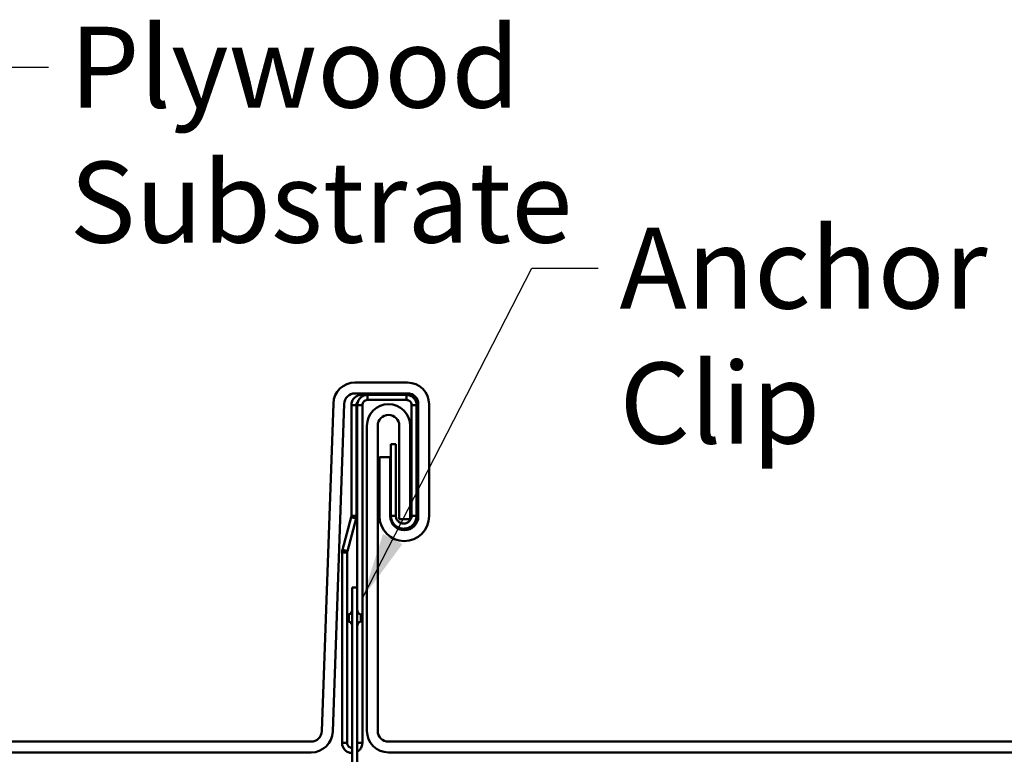
# Model space of a CAD drawing. Units: inches. Extents: x -11.8 to 48.8, y -7 to 33.8.
# Drawn here: x 17.1 to 20, y 12.5 to 14.7 of the extents above; entities that cross this region are included whole.
import ezdxf

# ---------------------------------------------------------------- set-up
doc = ezdxf.new("R2010")
doc.units = ezdxf.units.IN
doc.header["$LTSCALE"] = 2
doc.header["$MEASUREMENT"] = 0
doc.layers.add('Symbol (ANSI)', color=7, linetype='Continuous', lineweight=25)
doc.layers.add('Visible (ANSI)', color=7, linetype='Continuous', lineweight=50)
doc.styles.add('Note Text (ANSI)', font='tahoma.ttf')
doc.dimstyles.new('Default (ANSI)$7', dxfattribs={"dimscale": 2, "dimtxt": 0.12, "dimasz": 0.098425, "dimexe": 0.125, "dimexo": 0.0625, "dimgap": 0.031496, "dimtad": 0, "dimtih": 1, "dimtoh": 1, "dimrnd": 1e-08, "dimzin": 4, "dimdsep": 46, "dimtxsty": 'Note Text (ANSI)', "dimcen": 0.09, "dimdle": 0.393701, "dimclrd": 256, "dimclre": 256, "dimclrt": 256, "dimadec": 0, "dimazin": 1, "dimtfac": 1, "dimtofl": 0, "dimtmove": 0, "dimatfit": 3, "dimfxl": 1, "dimtolj": 1, "dimtzin": 4, "dimlwd": -1, "dimlwe": -1, "dimarcsym": 0})

msp = doc.modelspace()

# ---------------------------------------------------------------- linework, layer by layer
at = {"layer": 'Visible (ANSI)', "color": 5, "true_color": 0x0000ff}
for p, q in [((18.25396, 13.58662), (18.09831, 13.58662)), ((18.09831, 13.55462), (18.25396, 13.55462)), ((18.03435, 13.52486), (18.00043, 12.55351)), ((18.03241, 12.55239), (18.06633, 13.52374)), ((18.28596, 13.52262), (18.28596, 13.19062)), ((18.31796, 13.19062), (18.31796, 13.52262)), ((18.1338, 13.45862), (18.1338, 12.55462)), ((18.1658, 12.55462), (18.1658, 13.45862)), ((18.2298, 13.45862), (18.2298, 13.18162)), ((18.2618, 13.18162), (18.2618, 13.45862)), ((18.17096, 13.36562), (18.20296, 13.36562)), ((18.17096, 13.36562), (18.17096, 13.19062)), ((18.20296, 13.19062), (18.20296, 13.36562)), ((18.2298, 13.18162), (18.2618, 13.18162)), ((17.96845, 12.52262), (5.86088, 12.52262)), ((22.01159, 12.52262), (18.1978, 12.52262)), ((5.86088, 12.49062), (17.96845, 12.49062)), ((18.1978, 12.49062), (22.01159, 12.49062))]:
    msp.add_line(p, q, dxfattribs=at)
at = {"layer": 'Visible (ANSI)', "color": 96, "true_color": 0x008000}
for p, q in [((18.13535, 13.55013), (18.11777, 13.55013)), ((18.11777, 13.55013), (18.11777, 13.54443)), ((18.2508, 13.55013), (18.13535, 13.55013)), ((18.13535, 13.55013), (18.13535, 13.54173)), ((18.13535, 13.54173), (18.13535, 13.53513)), ((18.13535, 13.53513), (18.2508, 13.53513)), ((18.2508, 13.54173), (18.2508, 13.55013)), ((18.2508, 13.53513), (18.2508, 13.54173)), ((18.08777, 13.52013), (18.08777, 13.19146)), ((18.09617, 13.52013), (18.08777, 13.52013)), ((18.10277, 13.52013), (18.09617, 13.52013)), ((18.10277, 13.19146), (18.10277, 13.52013)), ((18.10535, 13.52013), (18.10535, 12.97888)), ((18.11375, 13.52013), (18.10535, 13.52013)), ((18.12035, 13.52013), (18.11375, 13.52013)), ((18.12035, 12.51888), (18.12035, 13.52013)), ((18.2658, 13.52013), (18.2658, 13.19162)), ((18.2724, 13.52013), (18.2658, 13.52013)), ((18.2808, 13.52013), (18.2724, 13.52013)), ((18.2808, 13.19162), (18.2808, 13.52013)), ((18.2048, 13.40448), (18.2198, 13.40448)), ((18.2048, 13.40448), (18.2048, 13.19162)), ((18.2198, 13.19162), (18.2198, 13.40448)), ((18.08726, 13.18758), (18.06138, 13.09099)), ((18.07587, 13.0871), (18.10175, 13.1837)), ((18.09363, 13.18587), (18.08726, 13.18758)), ((18.08777, 13.19146), (18.09437, 13.19146)), ((18.10175, 13.1837), (18.09363, 13.18587)), ((18.09437, 13.19146), (18.10277, 13.19146)), ((18.2048, 13.19162), (18.21322, 13.19162)), ((18.21322, 13.19162), (18.2198, 13.19162)), ((18.2658, 13.19162), (18.27239, 13.19162)), ((18.27239, 13.19162), (18.2808, 13.19162)), ((18.06035, 13.08322), (18.06035, 12.51888)), ((18.06875, 13.08322), (18.06035, 13.08322)), ((18.06138, 13.09099), (18.06949, 13.08881)), ((18.07535, 13.08322), (18.06875, 13.08322)), ((18.06949, 13.08881), (18.07587, 13.0871)), ((18.07535, 12.51888), (18.07535, 13.08322)), ((18.09035, 12.72888), (18.09035, 12.97888)), ((18.10535, 12.97888), (18.09035, 12.97888)), ((18.10535, 12.97888), (18.10535, 12.72888)), ((18.08035, 12.87888), (18.08035, 12.89888)), ((18.11535, 12.89888), (18.11535, 12.87888)), ((18.09035, 12.72888), (18.09035, 12.39584)), ((18.10535, 12.72888), (18.10535, 12.39584)), ((18.06035, 12.51888), (18.06877, 12.51888)), ((18.06877, 12.51888), (18.07535, 12.51888)), ((18.10535, 12.51888), (18.11194, 12.51888)), ((18.11194, 12.51888), (18.12035, 12.51888))]:
    msp.add_line(p, q, dxfattribs=at)
at = {"layer": 'Visible (ANSI)', "color": 5, "true_color": 0x0000ff}
for centre, radius, start, end in [((18.09831, 13.52262), 0.064, 90, 178), ((18.25396, 13.52262), 0.064, 0, 90), ((18.09831, 13.52262), 0.032, 90, 178), ((18.25396, 13.52262), 0.032, 0, 90), ((18.1978, 13.45862), 0.064, 0, 180), ((18.1978, 13.45862), 0.032, 0, 180), ((18.24446, 13.19062), 0.0735, 180, 0), ((18.24446, 13.19062), 0.0415, 180, 0), ((17.96845, 12.55462), 0.032, 270, 358), ((17.96845, 12.55462), 0.064, 270, 358), ((18.1978, 12.55462), 0.064, 180, 270), ((18.1978, 12.55462), 0.032, 180, 270)]:
    msp.add_arc(centre, radius, start, end, dxfattribs=at)
at = {"layer": 'Visible (ANSI)', "color": 96, "true_color": 0x008000}
for centre, radius, start, end in [((18.08785, 12.88888), 0.0125, 126.8699, 233.1301), ((18.07473, 12.91345), 0.01562, 291.1002, 0), ((18.12098, 12.91345), 0.01562, 180, 248.8998), ((18.10785, 12.88888), 0.0125, 306.8699, 53.1301), ((18.07473, 12.8643), 0.01562, 0, 68.8998), ((18.12098, 12.8643), 0.01562, 111.1002, 180)]:
    msp.add_arc(centre, radius, start, end, dxfattribs=at)
for points, knots in [([(18.08777, 13.52013), (18.08777, 13.52413), (18.08857, 13.52809), (18.09168, 13.53547), (18.09395, 13.5388), (18.09968, 13.54439), (18.10308, 13.54659), (18.11029, 13.54942), (18.11401, 13.55013), (18.11777, 13.55013)], [0, 0, 0, 0, 0.03122955, 0.03122955, 0.06244382, 0.06244382, 0.09365804, 0.09365804, 0.12295353, 0.12295353, 0.12295353, 0.12295353]), ([(18.10535, 13.52013), (18.10535, 13.52413), (18.10616, 13.52809), (18.10926, 13.53547), (18.11154, 13.5388), (18.11727, 13.54439), (18.12066, 13.54659), (18.12788, 13.54942), (18.1316, 13.55013), (18.13535, 13.55013)], [0, 0, 0, 0, 0.03122955, 0.03122955, 0.06244382, 0.06244382, 0.09365804, 0.09365804, 0.12295353, 0.12295353, 0.12295353, 0.12295353]), ([(18.13535, 13.53513), (18.13322, 13.53513), (18.13111, 13.53467), (18.12722, 13.53291), (18.12548, 13.53162), (18.12288, 13.52866), (18.12195, 13.5271), (18.12068, 13.52372), (18.12035, 13.52193), (18.12035, 13.52013)], [0, 0, 0, 0, 0.017786597, 0.017786597, 0.035565742, 0.035565742, 0.050584959, 0.050584959, 0.065604169, 0.065604169, 0.065604169, 0.065604169]), ([(18.2508, 13.55013), (18.25481, 13.55013), (18.25877, 13.54933), (18.26614, 13.54622), (18.26948, 13.54394), (18.27507, 13.53821), (18.27726, 13.53482), (18.2801, 13.5276), (18.2808, 13.52388), (18.2808, 13.52013)], [0, 0, 0, 0, 0.03122955, 0.03122955, 0.06244382, 0.06244382, 0.09365804, 0.09365804, 0.12295353, 0.12295353, 0.12295353, 0.12295353]), ([(18.2658, 13.52013), (18.2658, 13.52226), (18.26535, 13.52437), (18.26358, 13.52827), (18.2623, 13.53), (18.25933, 13.5326), (18.25777, 13.53353), (18.2544, 13.5348), (18.25261, 13.53513), (18.2508, 13.53513)], [0, 0, 0, 0, 0.017786597, 0.017786597, 0.035565742, 0.035565742, 0.050584959, 0.050584959, 0.065604169, 0.065604169, 0.065604169, 0.065604169]), ([(18.10737, 13.53094), (18.10706, 13.53064), (18.10677, 13.53033), (18.1053, 13.52866), (18.10437, 13.5271), (18.10309, 13.52372), (18.10277, 13.52193), (18.10277, 13.52013)], [0.032019729, 0.032019729, 0.032019729, 0.032019729, 0.035565742, 0.035565742, 0.050584959, 0.050584959, 0.065604169, 0.065604169, 0.065604169, 0.065604169]), ([(18.08726, 13.18758), (18.08743, 13.18821), (18.08756, 13.18885), (18.08773, 13.19015), (18.08777, 13.19081), (18.08777, 13.19146)], [0, 0, 0, 0, 0.005451153, 0.005451153, 0.010902306, 0.010902306, 0.010902306, 0.010902306]), ([(18.10277, 13.19146), (18.10277, 13.19015), (18.10268, 13.18884), (18.10234, 13.18625), (18.10209, 13.18496), (18.10175, 13.1837)], [0, 0, 0, 0, 0.010217004, 0.010217004, 0.020434008, 0.020434008, 0.020434008, 0.020434008]), ([(18.2808, 13.19162), (18.2808, 13.18652), (18.27978, 13.18148), (18.2758, 13.1721), (18.2729, 13.16786), (18.26558, 13.16078), (18.26126, 13.15802), (18.25177, 13.15435), (18.2467, 13.15348), (18.23653, 13.1538), (18.23153, 13.15498), (18.22229, 13.15923), (18.21814, 13.16227), (18.21155, 13.1695), (18.20906, 13.17352), (18.20567, 13.18228), (18.2048, 13.18693), (18.2048, 13.19162)], [0, 0, 0, 0, 0.03992487, 0.03992487, 0.07978495, 0.07978495, 0.11963511, 0.11963511, 0.15948499, 0.15948499, 0.19933562, 0.19933562, 0.23918604, 0.23918604, 0.27594385, 0.27594385, 0.312705, 0.312705, 0.312705, 0.312705]), ([(18.2198, 13.19162), (18.2198, 13.1884), (18.22048, 13.18521), (18.22311, 13.17932), (18.22502, 13.17669), (18.22981, 13.17238), (18.23263, 13.17075), (18.23875, 13.16875), (18.24199, 13.16841), (18.24839, 13.16908), (18.25149, 13.17008), (18.25707, 13.1733), (18.25949, 13.17547), (18.26282, 13.18003), (18.26392, 13.1822), (18.26542, 13.1868), (18.2658, 13.1892), (18.2658, 13.19162)], [0, 0, 0, 0, 0.02640807, 0.02640807, 0.05278141, 0.05278141, 0.07914864, 0.07914864, 0.1055151, 0.1055151, 0.13188151, 0.13188151, 0.15824809, 0.15824809, 0.17806134, 0.17806134, 0.19787708, 0.19787708, 0.19787708, 0.19787708]), ([(18.06035, 13.08322), (18.06035, 13.08453), (18.06044, 13.08584), (18.06078, 13.08844), (18.06104, 13.08972), (18.06138, 13.09099)], [0, 0, 0, 0, 0.010217004, 0.010217004, 0.020434008, 0.020434008, 0.020434008, 0.020434008]), ([(18.07587, 13.0871), (18.0757, 13.08647), (18.07557, 13.08583), (18.0754, 13.08453), (18.07535, 13.08388), (18.07535, 13.08322)], [0, 0, 0, 0, 0.005451153, 0.005451153, 0.010902306, 0.010902306, 0.010902306, 0.010902306]), ([(18.09035, 12.48888), (18.0901, 12.48888), (18.08985, 12.48888), (18.0856, 12.48899), (18.08166, 12.48988), (18.07437, 12.49317), (18.07109, 12.49553), (18.06582, 12.50121), (18.0638, 12.50442), (18.06106, 12.5114), (18.06035, 12.51512), (18.06035, 12.51888)], [0.12296958, 0.12296958, 0.12296958, 0.12296958, 0.12492304, 0.12492304, 0.15613746, 0.15613746, 0.18735159, 0.18735159, 0.21662714, 0.21662714, 0.24590523, 0.24590523, 0.24590523, 0.24590523]), ([(18.07535, 12.51888), (18.07535, 12.51674), (18.07581, 12.51462), (18.07758, 12.51073), (18.07887, 12.509), (18.08208, 12.50618), (18.08397, 12.50514), (18.08742, 12.50409), (18.08889, 12.50388), (18.09035, 12.50388)], [0, 0, 0, 0, 0.017804714, 0.017804714, 0.035587767, 0.035587767, 0.053366927, 0.053366927, 0.065639754, 0.065639754, 0.065639754, 0.065639754]), ([(18.12035, 12.51888), (18.12035, 12.51487), (18.11955, 12.5109), (18.11644, 12.50352), (18.11416, 12.50018), (18.1095, 12.49565), (18.10751, 12.49414), (18.10535, 12.4929)], [0, 0, 0, 0, 0.031273529, 0.031273529, 0.062495263, 0.062495263, 0.081982181, 0.081982181, 0.081982181, 0.081982181])]:
    msp.add_open_spline(points, degree=3, knots=knots, dxfattribs=at)

# ---------------------------------------------------------------- texts
at = {"layer": 'Symbol (ANSI)', "char_height": 0.24, "attachment_point": 1, "style": 'Note Text (ANSI)'}
for s, insert, width in [('{Plywood Substrate}', (17.25337, 14.64132), 2.694846), ('{Anchor Clip}', (18.88193, 14.04599), 1.6510211)]:
    msp.add_mtext(s, dxfattribs=dict(at, insert=insert, width=width))

# ---------------------------------------------------------------- leaders
at = {"layer": 'Symbol (ANSI)', "annotation_type": 0, "has_hookline": 1, "hookline_direction": 0}
for points, text_width in [([(15.66124, 12.10462), (16.99353, 14.52132), (17.19038, 14.52132)], 2.6624), ([(18.12035, 12.94785), (18.62209, 13.92599), (18.81894, 13.92599)], 1.6418)]:
    msp.add_leader(points, dimstyle='Default (ANSI)$7', override={"dimtad": 0}, dxfattribs=dict(at, text_width=text_width))

doc.saveas('drawing.dxf')
